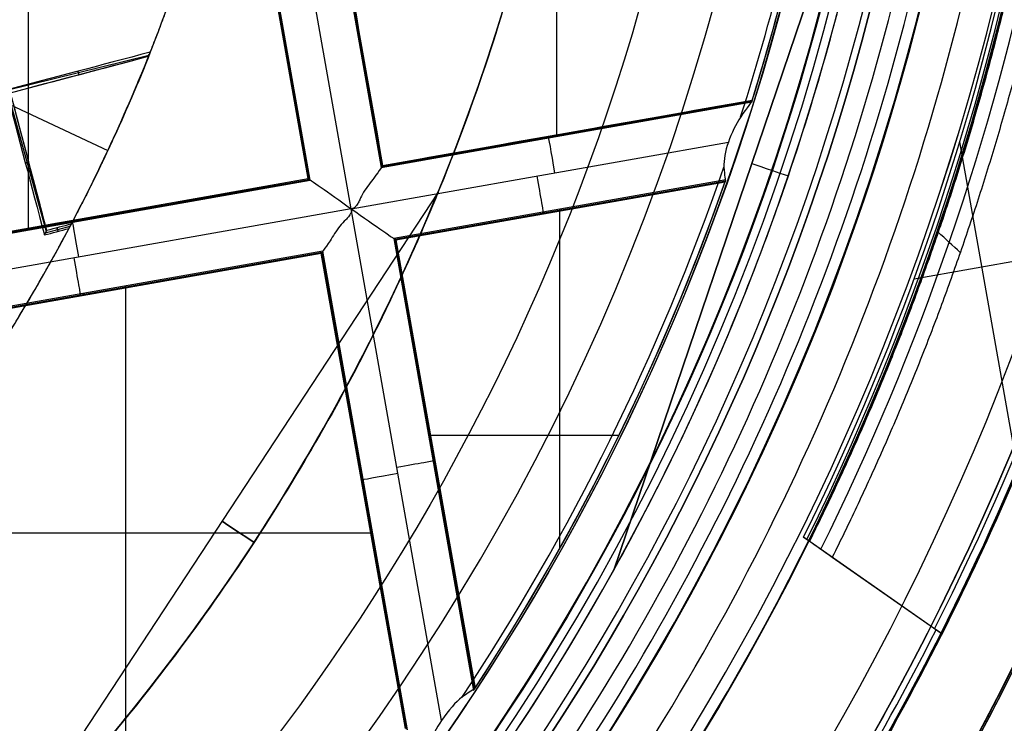
# Model space of a CAD drawing. Units: millimetres. Extents: x -34 to 217, y -182 to 181.
# Drawn here: x 146 to 149, y -4 to -2 of the extents above; entities that cross this region are included whole.
import ezdxf

# ---------------------------------------------------------------- set-up
doc = ezdxf.new("R2010")
doc.units = ezdxf.units.MM
doc.header["$MEASUREMENT"] = 0
doc.layers.add('Predefinito', color=18, linetype='Continuous', true_color=0x000000)

# ---------------------------------------------------------------- blocks, each defined once
blk = doc.blocks.new('10GV14060YY')
at = {"layer": 'Predefinito'}
for centre, radius in [((0, 0, 5.75), 11), ((0, 0, 0.4646), 10.5), ((0, 0, 1.3), 10.25), ((0, 0, 8.5), 8.4587), ((0, 0, 4), 8.4587), ((0, 0, 9.5), 7.6)]:
    blk.add_circle(centre, radius, dxfattribs=at)
for centre, radius, start in [((0, 0, 8), 8.4587, 90), ((0, 0, 1.5), 11, 180), ((0, 0, 10), 11, 180), ((0, 0), 10.5, 180), ((0, 0, 0.9293), 10.5, 180), ((0, 0, 1.5), 10.45, 180), ((0, 0, 1.1714), 10.2968, 180), ((0, 0, 9), 8.4587, 180), ((0, 0), 8.4587, 270), ((0, 0, 10), 7.6, 270), ((0, 0, 9), 7.6, 270)]:
    blk.add_arc(centre, radius, start, 0, dxfattribs=at)
blk = doc.blocks.new('10GV14660YY_03')
at = {"layer": 'Predefinito', "color": 9, "true_color": 0xb0c4de}
for centre, radius, start in [((140.9965, -0.0004, 54.3007), 14, 269.40132), ((140.9965, -0.0004, 59.3007), 14, 269.40132), ((140.9965, -0.0004, 54.3007), 12.5, 269.36642), ((140.9965, -0.0004, 64.3007), 12.5, 269.36642), ((140.9965, -0.0004, 59.3007), 12.5, 269.36642)]:
    blk.add_arc(centre, radius, start, 90, dxfattribs=at)
at = {"layer": 'Predefinito', "color": 9, "true_color": 0xb0c4de, "extrusion": (1.48186e-08, -1.29034e-11, 1)}
blk.add_arc((140.9965, -0.0004, 64.3007), 14, 269.40132, 90, dxfattribs=at)
blk = doc.blocks.new('10GV14660YY_02')
at = {"layer": 'Predefinito', "color": 9, "true_color": 0xb0c4de, "extrusion": (1.48187e-08, 0, 1)}
blk.add_circle((140.9965, -0.0004, 24.2507), 10.525, dxfattribs=at)
at = {"layer": 'Predefinito', "color": 9, "true_color": 0xb0c4de}
for centre in [(140.9965, -0.0004, 23.5007), (140.9965, -0.0004, 25.0007), (140.9965, -0.0004, 24.2507)]:
    blk.add_arc(centre, 14, 270, 90, dxfattribs=at)
at = {"layer": 'Predefinito', "color": 9, "true_color": 0xb0c4de, "extrusion": (8.15029e-09, 0, 1)}
blk.add_arc((140.9965, -0.0004, 25.0007), 10.525, 180, 360, dxfattribs=at)
at = {"layer": 'Predefinito', "color": 9, "true_color": 0xb0c4de, "extrusion": (1.48187e-08, 0, 1)}
blk.add_arc((140.9965, -0.0004, 23.5007), 10.525, 180, 0, dxfattribs=at)
blk = doc.blocks.new('10GV14660YY_01')
at = {"layer": 'Predefinito', "color": 9, "true_color": 0xb0c4de}
for centre in [(140.9965, -0.0004, 23.5007), (140.9965, -0.0004, 25.0007), (140.9965, -0.0004, 24.2507)]:
    blk.add_arc(centre, 14, 270, 90, dxfattribs=at)

msp = doc.modelspace()

# ---------------------------------------------------------------- linework, layer by layer
at = {"layer": 'Predefinito', "color": 8, "true_color": 0x607878}
for p, q in [((147.3813, -2.2911, 53.6431), (147.3813, -0.7521, 53.6431)), ((146.7404, -2.5163, 53.2007), (146.4374, -0.8029, 53.2007)), ((146.5699, -0.8956, 53.6431), (146.8339, -2.3879, 53.6431)), ((146.8362, -2.3846, 53.483), (146.5732, -0.8979, 53.483)), ((146.8384, -2.3814, 53.3207), (146.5764, -0.9002, 53.3207)), ((146.6063, -2.4225, 53.3228), (146.3443, -0.9412, 53.3228)), ((146.6063, -2.4225, 53.3207), (146.3443, -0.9412, 53.3207)), ((146.6095, -2.4247, 53.483), (146.3466, -0.938, 53.483)), ((146.6128, -2.427, 53.6431), (146.3488, -0.9347, 53.6431)), ((145.7347, -2.5823, 53.6431), (145.7347, -1.0434, 53.6431)), ((148.4194, -1.1082, 60.6507), (147.5586, -3.6424, 60.6507)), ((147.5589, -3.6419, 60.6431), (148.4192, -1.1088, 60.6431)), ((146.1098, -2.0386, 61.258), (145.6676, -2.1482, 61.258)), ((146.1082, -2.0413, 61.3011), (146.1113, -2.0361, 61.2197)), ((146.1099, -2.0395, 61.2599), (146.1091, -2.0397, 61.2755)), ((146.1099, -2.0395, 61.2604), (146.1097, -2.0387, 61.2604)), ((145.8889, -2.0878, 61.1555), (145.8915, -2.0985, 61.3659)), ((145.6682, -2.1486, 61.2686), (145.79, -2.5876, 61.2686)), ((146.8384, -2.3814, 53.3207), (147.9905, -2.1776, 53.3207)), ((147.9886, -2.1836, 53.6431), (147.9905, -2.1776, 53.3228)), ((145.677, -2.1914, 61.2104), (145.9822, -2.3344, 61.0879)), ((146.8339, -2.3879, 53.6431), (147.9886, -2.1836, 53.6431)), ((146.8362, -2.3846, 53.483), (147.9896, -2.1806, 53.483)), ((147.4117, -2.28, 53.3228), (147.4127, -2.2855, 53.6431)), ((146.7404, -2.5163, 53.2007), (147.9159, -2.3084, 53.2007)), ((148.8094, -3.2829, 53.399), (148.637, -2.3082, 53.399)), ((145.725, -2.3734, 61.1659), (145.7356, -2.3704, 61.3757)), ((146.8339, -2.3879, 53.6431), (146.8384, -2.3814, 53.3228)), ((145.125, -2.6844, 53.3207), (146.6063, -2.4225, 53.3207)), ((146.6128, -2.427, 53.6431), (146.6063, -2.4225, 53.3228)), ((145.1205, -2.6909, 53.6431), (146.6128, -2.427, 53.6431)), ((145.1228, -2.6877, 53.483), (146.6095, -2.4247, 53.483)), ((147.9083, -2.4259, 53.6431), (146.873, -2.609, 53.6431)), ((146.8762, -2.6113, 53.483), (147.9073, -2.4289, 53.483)), ((147.9062, -2.4319, 53.3228), (146.8795, -2.6135, 53.3228)), ((146.8795, -2.6136, 53.3207), (147.9062, -2.432, 53.3207)), ((147.0114, -2.4642, 61.5507), (145.6459, -4.5423, 61.5507)), ((146.7404, -2.5163, 53.2007), (145.027, -2.8194, 53.2007)), ((147.0224, -4.1106, 53.2007), (146.7404, -2.5163, 53.2007)), ((147.3903, -2.5175, 53.6431), (147.3912, -2.523, 53.3228)), ((147.3907, -3.574, 53.6431), (147.3907, -2.5174, 53.6431)), ((145.7877, -2.5917, 61.2048), (145.8649, -2.5702, 61.2048)), ((145.8277, -2.5865, 61.0971), (145.8246, -2.5756, 61.3127)), ((145.866, -2.5534, 53.3228), (145.867, -2.5589, 53.6431)), ((145.7842, -2.5979, 61.109), (145.792, -2.5842, 61.3217)), ((146.873, -2.609, 53.6431), (147.1221, -4.0171, 53.6431)), ((146.873, -2.609, 53.6431), (146.8795, -2.6135, 53.3228)), ((147.1243, -4.0137, 53.483), (146.8762, -2.6113, 53.483)), ((146.8795, -2.6135, 53.3228), (147.1265, -4.0102, 53.3228)), ((147.1266, -4.0103, 53.3207), (146.8795, -2.6136, 53.3207)), ((148.4951, -2.7342, 53.399), (149.0507, -2.6359, 53.399)), ((146.6519, -2.6481, 53.6431), (145.1596, -2.9121, 53.6431)), ((145.1628, -2.9143, 53.483), (146.6496, -2.6514, 53.483)), ((146.6473, -2.6546, 53.3228), (145.1661, -2.9166, 53.3228)), ((145.1661, -2.9166, 53.3207), (146.6473, -2.6546, 53.3207)), ((146.6519, -2.6481, 53.6431), (146.6473, -2.6546, 53.3228)), ((146.9093, -4.1359, 53.3228), (146.6473, -2.6546, 53.3228)), ((146.6473, -2.6546, 53.3228), (146.6473, -2.6546, 53.3228)), ((146.6473, -2.6546, 53.3228), (146.6473, -2.6546, 53.3228)), ((146.9093, -4.1359, 53.3207), (146.6473, -2.6546, 53.3207)), ((146.9126, -4.1381, 53.483), (146.6496, -2.6514, 53.483)), ((146.9158, -4.1404, 53.6431), (146.6519, -2.6481, 53.6431)), ((146.0377, -4.2957, 53.6431), (146.0377, -2.7568, 53.6431)), ((145.9054, -2.7802, 53.6431), (145.9063, -2.7857, 53.3228)), ((146.9813, -3.2215, 53.6431), (147.5753, -3.2215, 53.6431)), ((146.9976, -3.3134, 53.6431), (147.0031, -3.3124, 53.3228)), ((146.7783, -3.3948, 53.3228), (146.7838, -3.3939, 53.6431)), ((145.2682, -3.5262, 53.6431), (146.8072, -3.5262, 53.6431)), ((148.5587, -3.8251, 53.399), (148.1503, -3.5395, 53.399)), ((148.1503, -3.5395, 53.399), (148.1688, -3.5524, 55.9564)), ((148.5688, -3.8322, 54.7999), (148.1605, -3.5465, 54.7999)), ((146.4289, -3.5697, 61.3007), (146.419, -3.5847, 61.3007)), ((148.2398, -3.602, 56.2007), (148.579, -3.8392, 56.2007)), ((148.3647, -3.6893, 53.399), (148.3647, -3.6893, 56.2007)), ((148.579, -3.8392, 56.2007), (148.5587, -3.8251, 53.399)), ((148.5671, -3.8651, 56.2007), (148.5657, -3.8654, 56.2007)), ((147.1221, -4.0171, 53.6431), (147.1265, -4.0102, 53.3228))]:
    msp.add_line(p, q, dxfattribs=at)
at = {"layer": 'Predefinito', "color": 8, "true_color": 0x607878, "extrusion": (1.48187e-08, 3.65653e-15, 1)}
msp.add_circle((140.9965, -0.0004, 57.7382), 8, dxfattribs=at)
at = {"layer": 'Predefinito', "color": 8, "true_color": 0x607878, "extrusion": (1.48187e-08, 3.71681e-15, 1)}
for centre, radius in [((140.9965, -0.0004, 57.6007), 7.75), ((140.9965, -0.0004, 61.3507), 7.45), ((140.9965, -0.0004, 60.6507), 7.3297)]:
    msp.add_circle(centre, radius, dxfattribs=at)
at = {"layer": 'Predefinito', "color": 8, "true_color": 0x607878, "extrusion": (1.48187e-08, 3.68572e-15, 1)}
msp.add_circle((140.9965, -0.0004, 60.7921), 6.9049, dxfattribs=at)
at = {"layer": 'Predefinito', "color": 8, "true_color": 0x607878, "extrusion": (1.48187e-08, 3.7768e-15, 1)}
for start, end in [(311.24034, 131.24034), (131.24034, 311.24034)]:
    msp.add_arc((140.9965, -0.0004, 60.9007), 8.3495, start, end, dxfattribs=at)
at = {"layer": 'Predefinito', "color": 8, "true_color": 0x607878, "extrusion": (1.48187e-08, 2.63501e-15, 1)}
msp.add_arc((140.9965, -0.0004, 60.4007), 8.5, 311.24034, 100.03056, dxfattribs=at)
at = {"layer": 'Predefinito', "color": 8, "true_color": 0x607878, "extrusion": (1.48187e-08, 3.63211e-15, 1)}
msp.add_arc((140.9965, -0.0004, 57.8507), 8, 311.24034, 131.24034, dxfattribs=at)
at = {"layer": 'Predefinito', "color": 8, "true_color": 0x607878, "extrusion": (1.48187e-08, 8.69417e-16, 1)}
msp.add_arc((140.9965, -0.0004, 59.9007), 8.5, 270, 176.0018, dxfattribs=at)
at = {"layer": 'Predefinito', "color": 8, "true_color": 0x607878, "extrusion": (1.48187e-08, 3.71681e-15, 1)}
for centre, radius, start, end in [((140.9965, -0.0004, 57.6007), 7.75, 311.24034, 131.24034), ((140.9965, -0.0004, 61.5507), 6.5, 337.72619, 75.66818), ((140.9965, -0.0004, 57.6007), 7.75, 180, 311.24034), ((140.9965, -0.0004, 56.7257), 9, 292.87015, 357.19097), ((140.9965, -0.0004, 56.3012), 8.5, 318.18701, 356.4216), ((140.9965, -0.0004, 61.1944), 5.505, 332.1641, 338.3134), ((140.9965, -0.0004, 60.7719), 7.505, 230.4296, 332.05121), ((140.9965, -0.0004, 54.0219), 8.4798, 316.89516, 333.16596)]:
    msp.add_arc(centre, radius, start, end, dxfattribs=at)
at = {"layer": 'Predefinito', "color": 8, "true_color": 0x607878, "extrusion": (1.48187e-08, 3.59986e-15, 1)}
msp.add_arc((140.9965, -0.0004, 52.8431), 7.4785, 280.03056, 100.03056, dxfattribs=at)
at = {"layer": 'Predefinito', "color": 8, "true_color": 0x607878, "extrusion": (1.48187e-08, 3.25127e-15, 1)}
msp.add_arc((140.9965, -0.0004, 60.9007), 7.505, 341.24034, 101.24034, dxfattribs=at)
at = {"layer": 'Predefinito', "color": 8, "true_color": 0x607878, "extrusion": (1.48187e-08, 3.5941e-15, 1)}
msp.add_arc((140.9965, -0.0004, 52.8431), 7.1274, 280.03056, 100.03056, dxfattribs=at)
at = {"layer": 'Predefinito', "color": 8, "true_color": 0x607878, "extrusion": (1.48187e-08, 3.32823e-15, 1)}
msp.add_arc((140.9965, -0.0004, 57.6257), 8, 270, 55.03056, dxfattribs=at)
at = {"layer": 'Predefinito', "color": 8, "true_color": 0x607878, "extrusion": (1.48187e-08, 3.31098e-15, 1)}
msp.add_arc((140.9965, -0.0004, 61.8007), 6.5, 326.69296, 86.69296, dxfattribs=at)
at = {"layer": 'Predefinito', "color": 8, "true_color": 0x607878, "extrusion": (-1.58088e-05, 8.94419e-05, 1)}
msp.add_arc((140.9975, -0.0059, 52.9405), 7.5779, 325.03476, 55.03476, dxfattribs=at)
at = {"layer": 'Predefinito', "color": 8, "true_color": 0x607878, "extrusion": (1.48187e-08, 3.71683e-15, 1)}
msp.add_arc((140.9965, -0.0004, 54.7999), 7.9936, 333.66448, 46.39663, dxfattribs=at)
at = {"layer": 'Predefinito', "color": 8, "true_color": 0x607878, "extrusion": (1.48187e-08, 3.71509e-15, 1)}
msp.add_arc((140.9965, -0.0004, 61.8007), 7.45, 176.69296, 356.69296, dxfattribs=at)
at = {"layer": 'Predefinito', "color": 8, "true_color": 0x607878, "extrusion": (1.48187e-08, 3.7181e-15, 1)}
msp.add_arc((140.9965, -0.0004, 60.9007), 7.45, 176.69296, 356.69296, dxfattribs=at)
at = {"layer": 'Predefinito', "color": 8, "true_color": 0x607878, "extrusion": (1.48187e-08, 3.71725e-15, 1)}
msp.add_arc((140.9965, -0.0004, 60.6431), 7.3298, 180, 356.69296, dxfattribs=at)
at = {"layer": 'Predefinito', "color": 8, "true_color": 0x607878, "extrusion": (1.51777e-08, -8.17589e-10, 1)}
msp.add_arc((140.9965, -0.0004, 56.9146), 7.7499, 294.98581, 355.07531, dxfattribs=at)
at = {"layer": 'Predefinito', "color": 8, "true_color": 0x607878, "extrusion": (1.48185e-08, 2.65697e-13, 1)}
msp.add_arc((140.9965, -0.0004, 53.2267), 7.3063, 342.23109, 350.53755, dxfattribs=at)
at = {"layer": 'Predefinito', "color": 8, "true_color": 0x607878, "extrusion": (1.48187e-08, -8.64549e-15, 1)}
msp.add_arc((140.9965, -0.0004, 53.6431), 7.325, 342.6592, 349.23337, dxfattribs=at)
at = {"layer": 'Predefinito', "color": 8, "true_color": 0x607878, "extrusion": (1.48187e-08, 3.65653e-15, 1)}
for start, end in [(342.68462, 349.16957), (326.77894, 340.6368)]:
    msp.add_arc((140.9965, -0.0004, 53.4772), 7.325, start, end, dxfattribs=at)
at = {"layer": 'Predefinito', "color": 8, "true_color": 0x607878, "extrusion": (1.48368e-08, -5.64625e-12, 1)}
msp.add_arc((140.9965, -0.0004, 53.3112), 7.325, 342.70524, 349.1182, dxfattribs=at)
at = {"layer": 'Predefinito', "color": 8, "true_color": 0x607878, "extrusion": (1.48187e-08, 2.55942e-15, 1)}
msp.add_arc((140.9028, 0.062, 53.2007), 8.0776, 301.71237, 348.38857, dxfattribs=at)
at = {"layer": 'Predefinito', "color": 8, "true_color": 0x607878, "extrusion": (1.48187e-08, 4.2352e-15, 1)}
msp.add_arc((140.9028, 0.062, 51.8431), 8.0776, 301.71237, 348.38857, dxfattribs=at)
at = {"layer": 'Predefinito', "color": 8, "true_color": 0x607878, "extrusion": (1.48187e-08, 2.66454e-15, 1)}
msp.add_arc((140.9028, 0.062, 52.5219), 8.0776, 301.71237, 348.38857, dxfattribs=at)
at = {"layer": 'Predefinito', "color": 8, "true_color": 0x607878, "extrusion": (-6.76114e-05, -0.000198351, 1)}
msp.add_arc((141.0002, 0.0102, 53.3897), 7.9813, 333.67775, 348.66716, dxfattribs=at)
at = {"layer": 'Predefinito', "color": 8, "true_color": 0x607878, "extrusion": (1.10485e-06, 3.09351e-06, 1)}
msp.add_arc((140.9968, -0.0008, 61.3009), 5.5046, 338.221, 342.959, dxfattribs=at)
at = {"layer": 'Predefinito', "color": 8, "true_color": 0x607878, "extrusion": (1.48175e-08, 3.71715e-13, 1)}
msp.add_arc((140.9965, -0.0004, 56.0786), 8.0464, 333.60732, 348.4645, dxfattribs=at)
at = {"layer": 'Predefinito', "color": 8, "true_color": 0x607878, "extrusion": (1.48187e-08, 1.36305e-15, 1)}
msp.add_arc((140.9965, -0.0004, 56.2007), 8.5, 293.63952, 348.7244, dxfattribs=at)
at = {"layer": 'Predefinito', "color": 8, "true_color": 0x607878, "extrusion": (1.51882e-08, 1.0133e-09, 1)}
msp.add_arc((140.9965, -0.0004, 53.399), 8.4744, 333.1712, 346.7571, dxfattribs=at)
at = {"layer": 'Predefinito', "color": 8, "true_color": 0x607878, "extrusion": (0.984715, 0.174173, -1.45922e-08)}
for centre, start, end in [((-28.0403, 53.3207, 144.7042), 272.0175, 1.0049), ((-28.0361, 53.3207, 144.6476), 179, 270), ((-28.0403, 53.3207, 143.1974), 272.0175, 1.0044), ((-28.0361, 53.3207, 143.1823), 179.0088, 270)]:
    msp.add_arc(centre, 0.12, start, end, dxfattribs=at)
at = {"layer": 'Predefinito', "color": 8, "true_color": 0x607878, "extrusion": (1.48195e-08, -3.20515e-13, 1)}
msp.add_arc((140.9965, -0.0004, 53.2267), 7.3063, 326.44685, 340.93838, dxfattribs=at)
at = {"layer": 'Predefinito', "color": 8, "true_color": 0x607878, "extrusion": (0.321599, 0.946876, -4.76569e-09)}
msp.add_arc((-141.2111, 60.6507, 45.344), 0.32, 358.6398, 51.3752, dxfattribs=at)
at = {"layer": 'Predefinito', "color": 8, "true_color": 0x607878, "extrusion": (1.48187e-08, 4.23561e-15, 1)}
msp.add_arc((140.9965, -0.0004, 60.9007), 7.505, 221.24034, 341.24034, dxfattribs=at)
at = {"layer": 'Predefinito', "color": 8, "true_color": 0x607878, "extrusion": (1.48187e-08, 3.15824e-15, 1)}
msp.add_arc((140.9965, -0.0004, 53.6431), 7.325, 326.74587, 340.66279, dxfattribs=at)
at = {"layer": 'Predefinito', "color": 8, "true_color": 0x607878, "extrusion": (1.48188e-08, -4.29973e-14, 1)}
msp.add_arc((140.9965, -0.0004, 53.3112), 7.325, 326.80558, 340.61584, dxfattribs=at)
at = {"layer": 'Predefinito', "color": 8, "true_color": 0x607878, "extrusion": (2.68893e-06, -1.55848e-06, 1)}
msp.add_arc((140.9964, -0.0003, 61.3011), 5.5049, 327.3192, 332.244, dxfattribs=at)
at = {"layer": 'Predefinito', "color": 8, "true_color": 0x607878, "extrusion": (1.48187e-08, 3.61958e-15, 1)}
msp.add_arc((140.9965, -0.0004, 61.8007), 6.5, 206.69296, 326.69296, dxfattribs=at)
at = {"layer": 'Predefinito', "color": 8, "true_color": 0x607878, "extrusion": (-0.174173, 0.984715, 2.58102e-09)}
for centre, start, end in [((-144.0592, 53.3207, -28.8547), 179, 270), ((-144.0635, 53.3207, -28.8742), 272.0175, 1)]:
    msp.add_arc(centre, 0.12, start, end, dxfattribs=at)
at = {"layer": 'Predefinito', "color": 8, "true_color": 0x607878, "extrusion": (0.549126, 0.83574, -8.13733e-09)}
msp.add_arc((-124.5364, 61.5507, 77.4412), 0.32, 308.63, 51.3699, dxfattribs=at)
at = {"layer": 'Predefinito', "color": 8, "true_color": 0x607878, "extrusion": (0.573139, 0.819458, -8.27485e-09)}
msp.add_arc((-860.1848, -204.8924, 82.0104), 781.546, 19.4971532, 19.5161563, dxfattribs=at)
at = {"layer": 'Predefinito', "color": 8, "true_color": 0x607878, "extrusion": (1.48187e-08, 2.99177e-15, 1)}
msp.add_arc((140.9965, -0.0004, 60.6431), 7.505, 231.50686, 330.97382, dxfattribs=at)
at = {"layer": 'Predefinito', "color": 8, "true_color": 0x607878, "extrusion": (1.48187e-08, 1.09687e-14, 1)}
msp.add_arc((140.9965, -0.0004, 56.2007), 8.4988, 316.91348, 333.14763, dxfattribs=at)
at = {"layer": 'Predefinito', "color": 8, "true_color": 0x607878}
for points, knots in [([(136.5068, -7.5144, 59.7545), (136.3267, -7.4076, 59.7507), (134.2265, -6.054, 59.7052), (131.4398, -1.6908, 59.6181), (133.0477, 5.5591, 59.4931), (139.3062, 9.5564, 59.3681), (146.5561, 7.9485, 59.2431), (150.5533, 1.69, 59.1181), (148.9454, -5.5599, 58.9931), (142.6869, -9.5572, 58.8681), (135.437, -7.9492, 58.7431), (131.4398, -1.6908, 58.6181), (133.0477, 5.5591, 58.4931), (139.3062, 9.5564, 58.3681), (146.5561, 7.9485, 58.2431), (150.5533, 1.69, 58.1181), (148.9454, -5.5599, 57.9931), (142.6869, -9.5572, 57.8681), (135.437, -7.9492, 57.7431), (131.4398, -1.6908, 57.6181), (133.0477, 5.5591, 57.4931), (139.3062, 9.5564, 57.3681), (145.3376, 8.2187, 57.2641), (147.7394, 5.6829, 57.2018), (148.3545, 4.7261, 57.1811)], [1.046641, 1.046641, 1.046641, 1.046641, 1.744196, 9.367425, 16.990654, 24.613883, 32.237112, 39.86034, 47.483569, 55.106798, 62.730027, 70.353256, 77.976485, 85.599714, 93.222943, 100.846172, 108.469401, 116.09263, 123.715859, 131.339088, 138.962317, 146.585546, 154.208775, 157.98822, 157.98822, 157.98822, 157.98822]), ([(143.1326, 8.4752, 59.7635), (144.1615, 8.2163, 59.7442), (147.2686, 6.8239, 59.6833), (150.5482, 1.6891, 59.5807), (148.9411, -5.5569, 59.4557), (142.686, -9.552, 59.3307), (135.44, -7.945, 59.2057), (131.4449, -1.6898, 59.0807), (133.052, 5.5562, 58.9557), (139.3071, 9.5513, 58.8307), (146.5531, 7.9442, 58.7057), (150.5482, 1.6891, 58.5807), (148.9411, -5.5569, 58.4557), (142.686, -9.552, 58.3307), (135.44, -7.945, 58.2057), (131.4449, -1.6898, 58.0807), (133.052, 5.5562, 57.9557), (139.3071, 9.5513, 57.8307), (146.5531, 7.9442, 57.7057), (150.5482, 1.6891, 57.5807), (148.9411, -5.5569, 57.4557), (142.686, -9.552, 57.3307), (136.6572, -8.2149, 57.2267), (134.2564, -5.6796, 57.1643), (133.6415, -4.7228, 57.1437)], [18.040843, 18.040843, 18.040843, 18.040843, 21.565343, 29.182322, 36.7993, 44.416279, 52.033257, 59.650236, 67.267214, 74.884193, 82.501172, 90.11815, 97.735129, 105.352107, 112.969086, 120.586064, 128.203043, 135.820021, 143.437, 151.053979, 158.670957, 166.287936, 173.904914, 177.683388, 177.683388, 177.683388, 177.683388]), ([(139.4836, 8.5534, 59.793), (141.1087, 8.8674, 59.778), (142.8304, 8.7057, 59.7628), (145.9317, 7.4638, 59.7328), (147.3042, 6.3868, 59.7176), (149.2578, 3.6405, 59.6875), (149.8344, 1.9771, 59.6724), (149.9932, -1.419, 59.6422), (149.5745, -3.145, 59.6271), (148.7151, -4.629, 59.6121)], [-1, -1, -1, -1, -0.749994, -0.749994, -0.499994, -0.499994, -0.249996, -0.249996, 0, 0, 0, 0]), ([(142.477, -8.3705, 58.1853), (143.57, -8.1771, 58.2062), (144.6261, -7.7641, 58.2315), (146.5053, -6.5652, 58.2736), (147.3252, -5.7816, 58.2904), (148.5978, -3.962, 58.3321), (149.0526, -2.9231, 58.3569), (149.5343, -0.7467, 58.3981), (149.56, 0.3871, 58.4145), (149.1733, 2.5731, 58.4562), (148.7602, 3.6291, 58.4815), (147.5614, 5.5084, 58.5236), (146.7778, 6.3283, 58.5404), (144.9582, 7.6009, 58.5821), (143.9193, 8.0557, 58.6069), (141.7429, 8.5373, 58.6481), (140.6091, 8.5631, 58.6645), (139.5161, 8.3697, 58.6853)], [-1, -1, -1, -1, -0.874974, -0.874974, -0.750001, -0.750001, -0.625033, -0.625033, -0.5, -0.5, -0.374974, -0.374974, -0.250001, -0.250001, -0.125033, -0.125033, 0, 0, 0, 0]), ([(142.477, -8.3705, 59.1853), (143.57, -8.1771, 59.2062), (144.6261, -7.7641, 59.2315), (146.5053, -6.5652, 59.2736), (147.3252, -5.7816, 59.2904), (148.5978, -3.962, 59.3321), (149.0526, -2.9231, 59.3569), (149.5343, -0.7467, 59.3981), (149.56, 0.3871, 59.4145), (149.1733, 2.5731, 59.4562), (148.7602, 3.6291, 59.4815), (147.5614, 5.5084, 59.5236), (146.7778, 6.3283, 59.5404), (144.9582, 7.6009, 59.5821), (143.9193, 8.0557, 59.6069), (141.7429, 8.5373, 59.6481), (140.6091, 8.5631, 59.6645), (139.5161, 8.3697, 59.6853)], [-1, -1, -1, -1, -0.874974, -0.874974, -0.750001, -0.750001, -0.625033, -0.625033, -0.5, -0.5, -0.374974, -0.374974, -0.250001, -0.250001, -0.125033, -0.125033, 0, 0, 0, 0]), ([(139.5161, 8.3697, 59.5161), (140.6091, 8.563, 59.4953), (141.7427, 8.5373, 59.47), (143.9192, 8.0558, 59.4279), (144.9581, 7.6009, 59.4111), (146.7777, 6.3283, 59.3694), (147.5613, 5.5084, 59.3446), (148.7602, 3.6293, 59.3033), (149.1733, 2.5731, 59.287), (149.5599, 0.3871, 59.2453), (149.5342, -0.7466, 59.22), (149.0527, -2.923, 59.1779), (148.5979, -3.962, 59.1611), (147.3252, -5.7815, 59.1194), (146.5054, -6.5651, 59.0946), (144.6262, -7.7641, 59.0533), (143.5701, -8.1772, 59.037), (142.477, -8.3705, 59.0161)], [-1, -1, -1, -1, -0.874974, -0.874974, -0.750001, -0.750001, -0.625033, -0.625033, -0.5, -0.5, -0.374974, -0.374974, -0.250001, -0.250001, -0.125033, -0.125033, 0, 0, 0, 0]), ([(139.5161, 8.3697, 58.5161), (140.6091, 8.563, 58.4953), (141.7427, 8.5373, 58.47), (143.9192, 8.0558, 58.4279), (144.9581, 7.6009, 58.4111), (146.7777, 6.3283, 58.3694), (147.5613, 5.5084, 58.3446), (148.7602, 3.6293, 58.3033), (149.1733, 2.5731, 58.287), (149.5599, 0.3871, 58.2453), (149.5342, -0.7466, 58.22), (149.0527, -2.923, 58.1779), (148.5979, -3.962, 58.1611), (147.3252, -5.7815, 58.1194), (146.5054, -6.5651, 58.0946), (144.6262, -7.7641, 58.0533), (143.5701, -8.1772, 58.037), (142.477, -8.3705, 58.0161)], [-1, -1, -1, -1, -0.874974, -0.874974, -0.750001, -0.750001, -0.625033, -0.625033, -0.5, -0.5, -0.374974, -0.374974, -0.250001, -0.250001, -0.125033, -0.125033, 0, 0, 0, 0]), ([(139.5161, 8.3697, 57.6853), (140.5294, 8.5489, 57.666), (141.5752, 8.5421, 57.6465), (143.5963, 8.1576, 57.6071), (144.5711, 7.7799, 57.5872), (146.3234, 6.7031, 57.5474), (147.1005, 6.0041, 57.5273), (148.356, 4.3755, 57.4871), (148.8342, 3.4464, 57.467), (149.4298, 1.4782, 57.4267), (149.547, 0.4398, 57.4065), (149.4049, -1.6117, 57.3663), (149.1458, -2.6242, 57.3463), (148.2844, -4.492, 57.3065), (147.6825, -5.3467, 57.2867), (146.2135, -6.7873, 57.2473), (145.347, -7.3728, 57.2278), (144.4042, -7.7854, 57.2085)], [0, 0, 0, 0, 0.1189788, 0.1189788, 0.2379581, 0.2379581, 0.3569373, 0.3569373, 0.4759166, 0.4759166, 0.5948959, 0.5948959, 0.7138751, 0.7138751, 0.8328544, 0.8328544, 0.9518336, 0.9518336, 0.9518336, 0.9518336]), ([(139.5161, 8.3697, 57.5161), (140.5289, 8.5488, 57.4967), (141.5743, 8.5421, 57.4773), (143.5951, 8.1578, 57.4384), (144.57, 7.7803, 57.419), (146.3226, 6.7034, 57.3801), (147.0999, 6.0044, 57.3607), (148.356, 4.3753, 57.3218), (148.8344, 3.4458, 57.3024), (149.4301, 1.4769, 57.2635), (149.5473, 0.4381, 57.2441), (149.4051, -1.614, 57.2052), (149.1458, -2.6268, 57.1858), (148.2842, -4.4947, 57.1469), (147.6821, -5.3493, 57.1275), (146.2134, -6.7895, 57.0886), (145.3471, -7.3747, 57.0692), (144.4049, -7.7871, 57.0497)], [-1, -1, -1, -1, -0.875, -0.875, -0.75, -0.75, -0.625, -0.625, -0.5, -0.5, -0.375, -0.375, -0.25, -0.25, -0.125, -0.125, 0, 0, 0, 0]), ([(142.5641, -8.8628, 58.474), (143.7215, -8.6581, 58.4947), (144.8399, -8.2208, 58.5201), (146.83, -6.9514, 58.5619), (147.6983, -6.1216, 58.5782), (149.0461, -4.195, 58.6195), (149.5278, -3.095, 58.6444), (149.9242, -1.3051, 58.6761), (149.9956, -0.6523, 58.686), (149.9965, -0.0004, 58.6962)], [0, 0, 0, 0, 0.1250265, 0.1250265, 0.2499993, 0.2499993, 0.374967, 0.374967, 0.4441844, 0.4441844, 0.4441844, 0.4441844]), ([(142.5641, -8.8628, 57.474), (143.7215, -8.6581, 57.4947), (144.8399, -8.2208, 57.5201), (146.83, -6.9514, 57.5619), (147.6983, -6.1216, 57.5782), (149.0461, -4.195, 57.6195), (149.5278, -3.095, 57.6444), (149.9242, -1.3051, 57.6761), (149.9956, -0.6523, 57.686), (149.9965, -0.0004, 57.6962)], [0, 0, 0, 0, 0.1250265, 0.1250265, 0.2499992, 0.2499992, 0.374967, 0.374967, 0.4441844, 0.4441844, 0.4441844, 0.4441844]), ([(149.9965, -0.0004, 57.9496), (149.9956, -0.6523, 57.9367), (149.9242, -1.305, 57.9235), (149.5279, -3.095, 57.8905), (149.0462, -4.195, 57.8737), (147.6983, -6.1216, 57.8316), (146.83, -6.9513, 57.8064), (144.84, -8.2208, 57.7647), (143.7216, -8.6581, 57.7484), (142.5641, -8.8628, 57.7275)], [0.5558127, 0.5558127, 0.5558127, 0.5558127, 0.6250264, 0.6250264, 0.7499992, 0.7499992, 0.8749671, 0.8749671, 1, 1, 1, 1]), ([(149.9965, -0.0004, 58.9496), (149.9956, -0.6523, 58.9367), (149.9242, -1.305, 58.9235), (149.5279, -3.095, 58.8905), (149.0462, -4.195, 58.8737), (147.6983, -6.1216, 58.8316), (146.83, -6.9513, 58.8064), (144.84, -8.2208, 58.7647), (143.7216, -8.6581, 58.7484), (142.5641, -8.8628, 58.7275)], [0.5558127, 0.5558127, 0.5558127, 0.5558127, 0.6250264, 0.6250264, 0.7499992, 0.7499992, 0.8749671, 0.8749671, 1, 1, 1, 1]), ([(149.9857, -0.4414, 56.6925), (149.9013, -2.1228, 56.666), (149.3356, -3.7827, 56.6308), (147.4099, -6.536, 56.5713), (146.0448, -7.6368, 56.547), (144.4943, -8.2929, 56.5139)], [-1, -1, -1, -1, -0.500004, -0.500004, 0, 0, 0, 0]), ([(144.4943, -8.2929, 56.759), (146.0448, -7.6368, 56.7854), (147.4098, -6.536, 56.8207), (149.3356, -3.7827, 56.8802), (149.9013, -2.1229, 56.9045), (149.9857, -0.4414, 56.9375)], [-1, -1, -1, -1, -0.500004, -0.500004, 0, 0, 0, 0]), ([(149.7321, -0.4863, 57.0813), (149.6351, -2.1011, 57.0519), (148.5566, -5.288, 56.9931), (145.933, -7.3942, 56.9343), (144.4495, -8.0393, 56.9049)], [164.073739, 164.073739, 164.073739, 164.073739, 169.455233, 174.836728, 174.836728, 174.836728, 174.836728]), ([(149.48, -0.5309, 56.4018), (149.4315, -1.3055, 56.3892), (149.2773, -2.0755, 56.376), (148.7639, -3.5421, 56.3444), (148.4077, -4.2386, 56.3274), (147.08, -6.1457, 56.2867), (145.8269, -7.1647, 56.2604), (144.4049, -7.7871, 56.2275)], [0, 0, 0, 0, 0.250006, 0.250006, 0.500005, 0.500005, 1, 1, 1, 1]), ([(148.1029, -2.414, 60.9007), (148.2015, -2.1235, 60.9007), (148.2769, -1.8418, 60.889), (148.3882, -1.3266, 60.8143), (148.4212, -1.0955, 60.7438), (148.4192, -1.1088, 60.6431)], [0, 0, 0, 0, 0.00070545, 0.00070545, 0.001416969, 0.001416969, 0.001416969, 0.001416969]), ([(146.8384, -2.3814, 53.3207), (146.8384, -2.3814, 53.2897), (146.8298, -2.3956, 53.2591), (146.8021, -2.4332, 53.226), (146.7889, -2.4485, 53.2171), (146.7742, -2.4726, 53.2078), (146.7709, -2.4806, 53.2053), (146.7652, -2.4926, 53.2029), (146.7633, -2.4964, 53.2023), (146.7598, -2.5021, 53.2016), (146.7586, -2.5041, 53.2014), (146.756, -2.5071, 53.2011), (146.7551, -2.5081, 53.2011), (146.7529, -2.5102, 53.2009), (146.753, -2.5141, 53.2007), (146.7404, -2.5163, 53.2007)], [0, 0, 0, 0, 0.0001144756, 0.0001144756, 0.0001716033, 0.0001716033, 0.0002001542, 0.0002001542, 0.0002128279, 0.0002128279, 0.0002191647, 0.0002191647, 0.0002223331, 0.0002223331, 0.0002255016, 0.0002255016, 0.0002255016, 0.0002255016]), ([(146.6063, -2.4225, 53.3207), (146.6063, -2.4225, 53.2897), (146.6218, -2.4324, 53.2592), (146.6712, -2.467, 53.2151), (146.7049, -2.4915, 53.2018), (146.7404, -2.5163, 53.2007)], [-1, -1, -1, -1, -0.500376, -0.500376, 0, 0, 0, 0]), ([(147.5589, -3.6419, 60.6431), (147.5524, -3.6536, 60.7438), (147.6669, -3.4504, 60.8142), (147.8924, -2.974, 60.889), (148.0042, -2.7044, 60.9007), (148.1029, -2.414, 60.9007)], [0, 0, 0, 0, 0.000723233, 0.000723233, 0.001439538, 0.001439538, 0.001439538, 0.001439538]), ([(146.4289, -3.5697, 61.8007), (146.5786, -3.3418, 61.8007), (146.7265, -3.0781, 61.7868), (146.8796, -2.7648, 61.7317), (146.9301, -2.659, 61.7084), (146.9881, -2.5208, 61.6426), (147.0091, -2.4676, 61.5946), (147.0138, -2.4606, 61.5048), (146.9893, -2.5176, 61.4606), (146.9281, -2.6619, 61.3932), (146.88, -2.7648, 61.3693), (146.7256, -3.0797, 61.3146), (146.5801, -3.3396, 61.3007), (146.4289, -3.5697, 61.3007)], [0, 0, 0, 0, 0.000659152, 0.000659152, 0.001003797, 0.001003797, 0.001317585, 0.001317585, 0.001643364, 0.001643364, 0.00198762, 0.00198762, 0.002655091, 0.002655091, 0.002655091, 0.002655091]), ([(146.7404, -2.5163, 53.2007), (146.7427, -2.5288, 53.2007), (146.739, -2.5301, 53.2009), (146.7378, -2.5329, 53.2011), (146.7371, -2.5341, 53.2011), (146.7352, -2.5375, 53.2014), (146.7338, -2.5393, 53.2016), (146.7295, -2.5446, 53.2023), (146.7267, -2.5477, 53.2029), (146.7174, -2.5571, 53.2053), (146.7109, -2.563, 53.2078), (146.6934, -2.5851, 53.2171), (146.6835, -2.6028, 53.226), (146.6577, -2.6417, 53.2591), (146.6473, -2.6546, 53.2897), (146.6473, -2.6546, 53.3207)], [-0.0002255016, -0.0002255016, -0.0002255016, -0.0002255016, -0.000222333, -0.000222333, -0.0002191645, -0.0002191645, -0.0002128274, -0.0002128274, -0.0002001532, -0.0002001532, -0.0001716021, -0.0001716021, -0.000114458, -0.000114458, 0, 0, 0, 0]), ([(146.419, -3.5847, 61.3007), (146.2597, -3.8256, 61.3014), (146.0939, -4.0407, 61.3144), (145.7784, -4.4108, 61.3907), (145.6465, -4.5398, 61.4581), (145.6457, -4.5431, 61.577), (145.6538, -4.5361, 61.6001), (145.6866, -4.5021, 61.6395), (145.7111, -4.4754, 61.6576), (145.7987, -4.3811, 61.7083), (145.8719, -4.3011, 61.7337), (146.1054, -4.0264, 61.7885), (146.2706, -3.8106, 61.8007), (146.4289, -3.5697, 61.8007)], [0, 0, 0, 0, 0.000657894, 0.000657894, 0.001336655, 0.001336655, 0.001500699, 0.001500699, 0.001664742, 0.001664742, 0.001983739, 0.001983739, 0.002635659, 0.002635659, 0.002635659, 0.002635659])]:
    msp.add_open_spline(points, degree=3, knots=knots, dxfattribs=at)
at = {"layer": 'Predefinito', "color": 8, "true_color": 0x607878, "extrusion": (-1.48187e-08, -7.27677e-15, -1)}
msp.add_open_spline([(145.51, 6.4528, 57.2702), (146.3546, 5.862, 57.2702), (147.8088, 4.3446, 57.2702), (148.953, 1.4069, 57.2702), (148.8859, -1.745, 57.2702), (147.6177, -4.6313, 57.2702), (145.3415, -6.8126, 57.2702), (142.4039, -7.9568, 57.2702), (139.2519, -7.8897, 57.2702), (136.3656, -6.6215, 57.2702), (134.1843, -4.3454, 57.2702), (133.0401, -1.4077, 57.2702), (133.1072, 1.7442, 57.2702), (134.3754, 4.6305, 57.2702), (136.6516, 6.8118, 57.2702), (139.5892, 7.956, 57.2702), (142.7412, 7.8889, 57.2702), (144.6654, 7.0435, 57.2702), (145.51, 6.4528, 57.2702)], degree=3, dxfattribs=at)
at = {"layer": 'Predefinito', "color": 8, "true_color": 0x607878, "extrusion": (-1.48187e-08, -4.09905e-15, -1)}
msp.add_open_spline([(145.3896, 6.2807, 53.0594), (146.2117, 5.7057, 53.0594), (147.6271, 4.2287, 53.0594), (148.7408, 1.3694, 53.0594), (148.6755, -1.6985, 53.0594), (147.4412, -4.5078, 53.0594), (145.2257, -6.631, 53.0594), (142.3663, -7.7447, 53.0594), (139.2985, -7.6793, 53.0594), (136.4891, -6.445, 53.0594), (134.366, -4.2295, 53.0594), (133.2523, -1.3702, 53.0594), (133.3176, 1.6977, 53.0594), (134.5519, 4.5071, 53.0594), (136.7674, 6.6302, 53.0594), (139.6268, 7.7439, 53.0594), (142.6946, 7.6786, 53.0594), (144.5675, 6.8557, 53.0594), (145.3896, 6.2807, 53.0594)], degree=3, dxfattribs=at)
at = {"layer": 'Predefinito', "color": 8, "true_color": 0x607878, "extrusion": (-2.92553e-07, 5.54289e-07, -1)}
msp.add_rational_spline([(141.3894, 6.4877, 61.3007), (145.1294, 6.2613, 61.3007), (146.8079, 2.9115, 61.3007), (148.4863, -0.4384, 61.3007), (146.4289, -3.5697, 61.3007)], [0.999999936281, 0.866370636137, 1, 0.866370604277, 1], degree=2, knots=[-13.595607, -13.595607, -13.595607, -6.797804, -6.797804, 0, 0, 0], dxfattribs=at)
at = {"layer": 'Predefinito', "color": 8, "true_color": 0x607878, "extrusion": (-1.48188e-08, -2.77086e-13, -1)}
msp.add_open_spline([(142.3404, -7.5981, 53.2007), (143.3348, -7.4223, 53.2007), (145.2537, -6.6749, 53.2007), (147.4838, -4.5377, 53.2007), (148.7264, -1.7097, 53.2007), (148.7921, 1.3785, 53.2007), (147.671, 4.2567, 53.2007), (146.2462, 5.7435, 53.2007), (145.4187, 6.3223, 53.2007)], degree=3, dxfattribs=at)
at = {"layer": 'Predefinito', "color": 8, "true_color": 0x607878}
for points in [[(149.726, -0.4874, 56.5431), (149.6288, -2.1005, 56.5137), (148.5511, -5.2841, 56.4549), (145.9303, -7.3885, 56.3961), (144.4484, -8.0331, 56.3666)], [(145.6786, -2.1547, 61.4283), (145.8246, -2.1162, 61.386), (145.9675, -2.0785, 61.3436), (146.1082, -2.0413, 61.3011)], [(145.8609, -2.5777, 61.088), (145.9535, -2.4029, 61.088), (146.0386, -2.2195, 61.088), (146.1144, -2.0283, 61.088)], [(147.9904, -2.178, 53.3112), (147.9895, -2.1808, 53.2784), (147.9737, -2.2006, 53.2471), (147.9543, -2.2301, 53.2267)], [(147.9905, -2.1776, 53.3228), (147.9905, -2.1776, 53.3221), (147.9905, -2.1776, 53.3214), (147.9905, -2.1776, 53.3207)], [(147.9543, -2.2301, 53.2267), (147.9392, -2.253, 53.2109), (147.9256, -2.2808, 53.2016), (147.9159, -2.3084, 53.2007)], [(147.9159, -2.3084, 53.2007), (147.9063, -2.3373, 53.2007), (147.9013, -2.3653, 53.21), (147.9022, -2.3865, 53.2267)], [(146.8384, -2.3814, 53.3228), (146.8384, -2.3814, 53.3221), (146.8384, -2.3814, 53.3214), (146.8384, -2.3814, 53.3207)], [(147.9022, -2.3865, 53.2267), (147.9033, -2.4124, 53.2471), (147.9073, -2.4287, 53.2785), (147.9063, -2.4316, 53.3112)], [(146.6063, -2.4225, 53.3228), (146.6063, -2.4225, 53.3221), (146.6063, -2.4225, 53.3214), (146.6063, -2.4225, 53.3207)], [(147.9062, -2.4319, 53.3228), (147.9069, -2.4299, 53.4296), (147.9076, -2.4279, 53.5364), (147.9083, -2.4259, 53.6431)], [(145.8681, -2.5641, 61.3007), (145.8428, -2.5708, 61.3077), (145.8174, -2.5774, 61.3147), (145.792, -2.5842, 61.3217)], [(146.6473, -2.6546, 53.3228), (146.6473, -2.6546, 53.3221), (146.6473, -2.6546, 53.3214), (146.6473, -2.6546, 53.3207)], [(147.1262, -4.0107, 53.3112), (147.1242, -4.0139, 53.2785), (147.1084, -4.0211, 53.2471), (147.0854, -4.0386, 53.2267)], [(147.0854, -4.0386, 53.2267), (147.0665, -4.053, 53.21), (147.044, -4.0789, 53.2007), (147.0224, -4.1106, 53.2007)], [(147.0224, -4.1106, 53.2007), (147.007, -4.1338, 53.2014), (146.9922, -4.1596, 53.2068), (146.9798, -4.1851, 53.2163)]]:
    msp.add_open_spline(points, degree=3, dxfattribs=at)
at = {"layer": 'Predefinito', "color": 8, "true_color": 0x607878, "extrusion": (0.016874, 0.003022, -0.999853)}
msp.add_open_spline([(146.5764, -0.9001, 53.3228), (146.6638, -1.3939, 53.3228), (146.7511, -1.8877, 53.3228), (146.8384, -2.3814, 53.3228)], degree=3, dxfattribs=at)
at = {"layer": 'Predefinito', "color": 8, "true_color": 0x607878, "extrusion": (1.71903e-08, 9.36558e-08, -1)}
msp.add_rational_spline([(148.8422, -1.5827, 55.9564), (148.7043, -2.2668, 55.9564), (148.4785, -2.9271, 55.9564), (148.1688, -3.5524, 55.9564)], [0.999897173888, 0.994236943236, 0.994236952524, 0.999897201751], degree=3, dxfattribs=at)
at = {"layer": 'Predefinito', "color": 8, "true_color": 0x607878, "extrusion": (-1.10488e-06, -3.0935e-06, -1)}
msp.add_rational_spline([(146.1086, -2.0429, 61.3007), (146.1931, -1.8315, 61.3007), (146.2598, -1.6137, 61.3007)], [1, 0.999145344204, 1], degree=2, dxfattribs=at)
at = {"layer": 'Predefinito', "color": 8, "true_color": 0x607878, "extrusion": (-4.37153e-09, 3.02481e-08, -1)}
msp.add_rational_spline([(148.9187, -1.6362, 56.2007), (148.7777, -2.3189, 56.2007), (148.5502, -2.9778, 56.2007), (148.2398, -3.602, 56.2007)], [0.999897169886, 0.994302363225, 0.994237709727, 0.999703209394], degree=3, dxfattribs=at)
at = {"layer": 'Predefinito', "color": 8, "true_color": 0x607878, "extrusion": (-1.47494e-08, 9.90725e-11, -1)}
msp.add_rational_spline([(145.6376, -7.0746, 51.8431), (148.4619, -5.2218, 51.8431), (149.2336, -1.9332, 51.8431)], [1, 0.92872137208, 1], degree=2, dxfattribs=at)
at = {"layer": 'Predefinito', "color": 8, "true_color": 0x607878, "extrusion": (0.240233, -0.969303, -0.052341)}
msp.add_open_spline([(146.1144, -2.0283, 61.088), (145.9595, -2.0692, 61.1348), (145.8097, -2.1087, 61.1792), (145.6652, -2.1468, 61.2211)], degree=3, dxfattribs=at)
at = {"layer": 'Predefinito', "color": 8, "true_color": 0x607878, "extrusion": (0.240244, -0.9693, -0.052344)}
msp.add_open_spline([(145.6786, -2.1547, 61.4283), (145.822, -2.1169, 61.3867), (145.9652, -2.0791, 61.3442), (146.1082, -2.0413, 61.3011)], degree=3, dxfattribs=at)
at = {"layer": 'Predefinito', "color": 8, "true_color": 0x607878, "extrusion": (-1.48179e-08, -3.79783e-13, -1)}
msp.add_open_spline([(146.1144, -2.0283, 61.0879), (146.0386, -2.2195, 61.0879), (145.9535, -2.4029, 61.0879), (145.8609, -2.5776, 61.0879)], degree=3, dxfattribs=at)
at = {"layer": 'Predefinito', "color": 8, "true_color": 0x607878, "extrusion": (1.37947e-06, 3.02194e-06, -1)}
msp.add_rational_spline([(146.1086, -2.0429, 61.3007), (146.0019, -2.3098, 61.3007), (145.8681, -2.5641, 61.3007)], [1, 0.998640431907, 0.999999999352], degree=2, dxfattribs=at)
at = {"layer": 'Predefinito', "color": 8, "true_color": 0x607878, "extrusion": (0.970519, 0.238234, 0.03656)}
msp.add_open_spline([(146.1082, -2.0413, 61.3011), (146.1082, -2.0414, 61.3011), (146.1082, -2.0415, 61.3011), (146.1082, -2.0416, 61.301), (146.1082, -2.0417, 61.301), (146.1083, -2.0418, 61.301), (146.1083, -2.0419, 61.301), (146.1083, -2.042, 61.3009), (146.1083, -2.0421, 61.3009), (146.1084, -2.0422, 61.3009), (146.1084, -2.0423, 61.3009), (146.1084, -2.0424, 61.3009), (146.1084, -2.0425, 61.3008), (146.1085, -2.0426, 61.3008), (146.1085, -2.0427, 61.3008), (146.1085, -2.0428, 61.3008), (146.1085, -2.0429, 61.3008), (146.1086, -2.0429, 61.3007)], degree=3, knots=[0, 0, 0, 0, 0.000000212214, 0.000000212214, 0.000000424429, 0.000000424429, 0.000000636643, 0.000000636643, 0.000000848858, 0.000000848858, 0.000001061072, 0.000001061072, 0.000001273286, 0.000001273286, 0.000001485501, 0.000001485501, 0.000001697715, 0.000001697715, 0.000001697715, 0.000001697715], dxfattribs=at)
at = {"layer": 'Predefinito', "color": 8, "true_color": 0x607878, "extrusion": (0.970632, 0.235204, 0.050521)}
msp.add_open_spline([(146.1082, -2.0413, 61.3011), (146.1083, -2.0419, 61.301), (146.1084, -2.0424, 61.3009), (146.1086, -2.0429, 61.3007)], degree=3, dxfattribs=at)
at = {"layer": 'Predefinito', "color": 8, "true_color": 0x607878, "extrusion": (-0.968497, -0.243382, -0.052706)}
msp.add_rational_spline([(146.1086, -2.0429, 61.3007), (146.1099, -2.0395, 61.2602), (146.1113, -2.0361, 61.2197)], [0.858974608581, 0.859019681713, 0.859065129591], degree=2, dxfattribs=at)
at = {"layer": 'Predefinito', "color": 8, "true_color": 0x607878, "extrusion": (-0.240214, 0.969316, 0.052198)}
msp.add_rational_spline([(146.1113, -2.0361, 61.2197), (146.1128, -2.0322, 61.1539), (146.1144, -2.0283, 61.088)], [0.859295182758, 0.859349546544, 0.859404425052], degree=2, dxfattribs=at)
at = {"layer": 'Predefinito', "color": 8, "true_color": 0x607878, "extrusion": (0.962287, 0.266954, -0.052337)}
for points in [[(145.6652, -2.1468, 61.2211), (145.7037, -2.2928, 61.1863), (145.7434, -2.4431, 61.1489), (145.7842, -2.5979, 61.109)], [(145.792, -2.5842, 61.3217), (145.7543, -2.4413, 61.3584), (145.7165, -2.2981, 61.394), (145.6786, -2.1547, 61.4283)]]:
    msp.add_open_spline(points, degree=3, dxfattribs=at)
at = {"layer": 'Predefinito', "color": 8, "true_color": 0x607878, "extrusion": (0.962287, 0.266955, -0.052341)}
msp.add_open_spline([(145.792, -2.5842, 61.3217), (145.7554, -2.4453, 61.3574), (145.7177, -2.3027, 61.3929), (145.6786, -2.1547, 61.4283)], degree=3, dxfattribs=at)
at = {"layer": 'Predefinito', "color": 8, "true_color": 0x607878, "extrusion": (0.003066, -0.017241, 0.999847)}
msp.add_open_spline([(146.8384, -2.3814, 53.3228), (147.2224, -2.3135, 53.3228), (147.6065, -2.2456, 53.3228), (147.9905, -2.1776, 53.3228)], degree=3, dxfattribs=at)
at = {"layer": 'Predefinito', "color": 8, "true_color": 0x607878, "extrusion": (0.29696, 0.95386, -0.044333)}
msp.add_open_spline([(147.9905, -2.1776, 53.3207), (147.9905, -2.1777, 53.3175), (147.9904, -2.1779, 53.3144), (147.9904, -2.178, 53.3112)], degree=3, dxfattribs=at)
at = {"layer": 'Predefinito', "color": 8, "true_color": 0x607878, "extrusion": (0.00307, -0.017286, 0.999846)}
msp.add_open_spline([(145.125, -2.6845, 53.3228), (145.6188, -2.5971, 53.3228), (146.1125, -2.5098, 53.3228), (146.6063, -2.4225, 53.3228)], degree=3, dxfattribs=at)
at = {"layer": 'Predefinito', "color": 8, "true_color": 0x607878, "extrusion": (0.331726, 0.942705, 0.035565)}
msp.add_open_spline([(147.9063, -2.4316, 53.3112), (147.9063, -2.4317, 53.3151), (147.9062, -2.4318, 53.319), (147.9062, -2.4319, 53.3228)], degree=3, dxfattribs=at)
at = {"layer": 'Predefinito', "color": 8, "true_color": 0x607878, "extrusion": (-0.573139, -0.819458, 8.49504e-09)}
msp.add_open_spline([(146.7404, -2.5163, 53.2007), (146.8176, -2.5702, 53.2007), (146.8808, -2.6145, 53.2555), (146.8795, -2.6135, 53.3228)], degree=3, dxfattribs=at)
at = {"layer": 'Predefinito', "color": 8, "true_color": 0x607878, "extrusion": (-1.44031e-08, 7.1403e-10, -1)}
msp.add_rational_spline([(145.63, -2.9728, 61.3007), (145.7579, -2.7736, 61.3007), (145.8681, -2.5641, 61.3007)], [0.99999999956, 0.999076647157, 1], degree=2, dxfattribs=at)
at = {"layer": 'Predefinito', "color": 8, "true_color": 0x607878, "extrusion": (0.268205, -0.961935, 0.052408)}
msp.add_open_spline([(145.8681, -2.5641, 61.3007), (145.8427, -2.5708, 61.3078), (145.8173, -2.5775, 61.3148), (145.792, -2.5842, 61.3217)], degree=3, dxfattribs=at)
at = {"layer": 'Predefinito', "color": 8, "true_color": 0x607878, "extrusion": (-0.268466, 0.961868, -0.052303)}
msp.add_rational_spline([(145.8609, -2.5777, 61.088), (145.8645, -2.5709, 61.1942), (145.8681, -2.5641, 61.3007)], [0.853697554655, 0.853713029561, 0.853730165579], degree=2, dxfattribs=at)
at = {"layer": 'Predefinito', "color": 8, "true_color": 0x607878, "extrusion": (0.268259, -0.961921, 0.052393)}
msp.add_open_spline([(145.7842, -2.5979, 61.109), (145.8098, -2.5912, 61.102), (145.8354, -2.5844, 61.095), (145.8609, -2.5777, 61.088)], degree=3, dxfattribs=at)
at = {"layer": 'Predefinito', "color": 8, "true_color": 0x607878, "extrusion": (0.674835, 0.737969, -1.1211e-08)}
msp.add_open_spline([(148.6387, -2.6525, 56.2007), (148.6157, -2.6315, 56.1193), (148.5928, -2.6105, 56.0378), (148.5698, -2.5895, 55.9564)], degree=3, dxfattribs=at)
at = {"layer": 'Predefinito', "color": 8, "true_color": 0x607878, "extrusion": (6.04076e-07, -3.66196e-08, -1)}
msp.add_rational_spline([(146.419, -3.5847, 61.3007), (144.3529, -6.7103, 61.3007), (140.6126, -6.489, 61.3007), (136.8724, -6.2677, 61.3007), (135.1893, -2.9202, 61.3007)], [1, 0.866370605029, 1, 0.866370605029, 1], degree=2, knots=[-13.595607, -13.595607, -13.595607, -6.797803, -6.797803, 0, 0, 0], dxfattribs=at)
at = {"layer": 'Predefinito', "color": 8, "true_color": 0x607878, "extrusion": (0.546902, 0.835975, -0.045219)}
msp.add_open_spline([(147.1265, -4.0102, 53.3228), (147.1264, -4.0104, 53.319), (147.1263, -4.0105, 53.3151), (147.1262, -4.0107, 53.3112)], degree=3, dxfattribs=at)

# ---------------------------------------------------------------- block references
at = {"layer": 'Predefinito'}
for name, p in [('10GV14660YY_03', (0, 0)), ('10GV14660YY_02', (0, 0, 29.3)), ('10GV14660YY_01', (0, 0, 40.8))]:
    msp.add_blockref(name, p, dxfattribs=at)
at = {"layer": 'Predefinito', "extrusion": (1.48187e-08, -1.9954e-15, 1)}
msp.add_blockref('10GV14060YY', (140.9965, -0.0004, 52.8007), dxfattribs=at)

doc.saveas('drawing.dxf')
